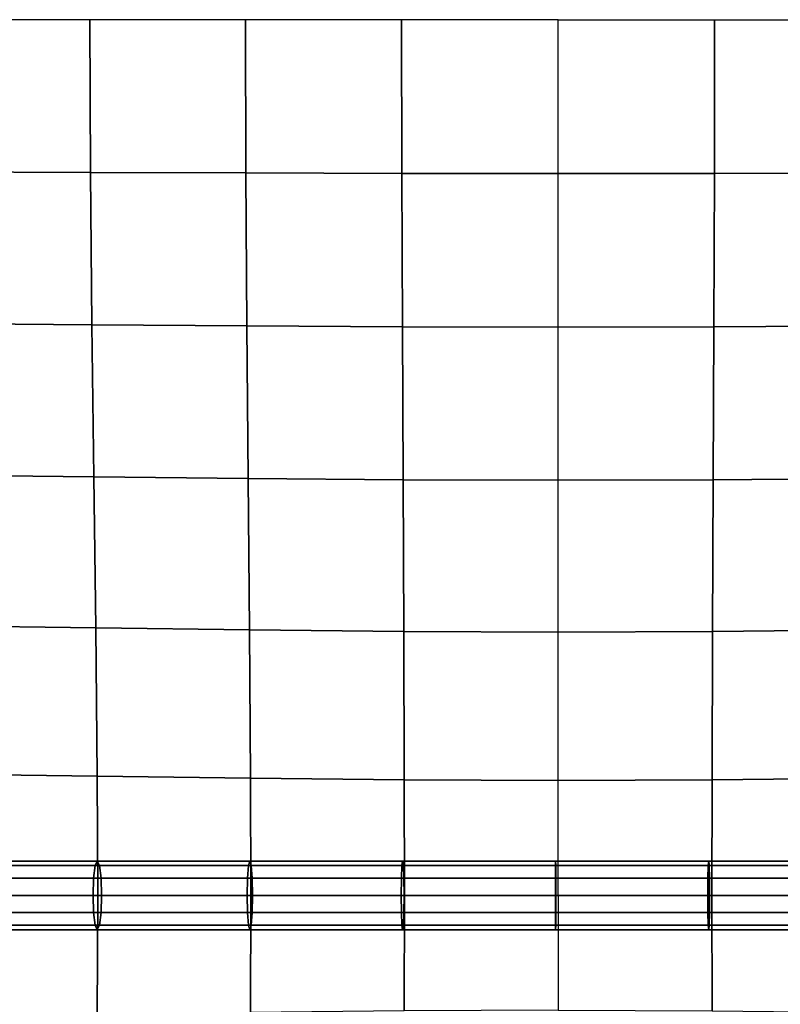
# Model space of a CAD drawing. Units: inches. Extents: x -39 to 39, y -20 to 20.
# Drawn here: x -11.6 to -8.8, y -6.8 to -3.2 of the extents above; entities that cross this region are included whole.
import ezdxf

# ---------------------------------------------------------------- set-up
doc = ezdxf.new("R2010")
doc.units = ezdxf.units.IN
doc.header["$MEASUREMENT"] = 0
doc.layers.add('AFUFU-3D-CH-CU', color=2, linetype='Continuous')

msp = doc.modelspace()

# ---------------------------------------------------------------- linework, layer by layer
at = {"layer": 'AFUFU-3D-CH-CU'}
for points in [[(-38.6221, -19.125, 13.3517), (-38.6279, 19.125, 13.3523), (38.6221, 19.125, 13.3523), (38.6279, -19.125, 13.3517)], [(-11.9183, -3.1875, 17.9612), (-11.9157, -3.741, 17.9485), (-11.3556, -3.7431, 18.0409), (-11.3577, -3.1875, 18.0533)], [(-11.3577, -3.1875, 18.0533), (-11.3556, -3.7431, 18.0409), (-10.7901, -3.7453, 18.0999), (-10.7916, -3.1875, 18.1116)], [(-10.7916, -3.1875, 18.1116), (-10.7901, -3.7453, 18.0999), (-10.2223, -3.7469, 18.1335), (-10.2231, -3.1875, 18.1443)], [(-10.2231, -3.1875, 18.1443), (-10.2223, -3.7469, 18.1335), (-9.6535, -3.7476, 18.1445), (-9.6535, -3.1875, 18.1548)], [(-9.0839, -3.1875, 18.1444), (-9.0846, -3.7469, 18.1336), (-9.6535, -3.7476, 18.1445), (-9.6535, -3.1875, 18.1548)], [(-8.5153, -3.1875, 18.1118), (-8.5168, -3.7453, 18.1001), (-9.0846, -3.7469, 18.1336), (-9.0839, -3.1875, 18.1444)], [(-11.9157, -3.741, 17.9485), (-11.9092, -4.2939, 17.9115), (-11.3503, -4.2981, 18.0042), (-11.3556, -3.7431, 18.0409)], [(-11.3556, -3.7431, 18.0409), (-11.3503, -4.2981, 18.0042), (-10.7864, -4.3023, 18.065), (-10.7901, -3.7453, 18.0999)], [(-10.7901, -3.7453, 18.0999), (-10.7864, -4.3023, 18.065), (-10.2204, -4.3055, 18.1004), (-10.2223, -3.7469, 18.1335)], [(-10.2223, -3.7469, 18.1335), (-10.2204, -4.3055, 18.1004), (-9.6535, -4.3068, 18.1123), (-9.6535, -3.7476, 18.1445)], [(-9.0846, -3.7469, 18.1336), (-9.0865, -4.3055, 18.1005), (-9.6535, -4.3068, 18.1123), (-9.6535, -3.7476, 18.1445)], [(-8.5168, -3.7453, 18.1001), (-8.5205, -4.3023, 18.0652), (-9.0865, -4.3055, 18.1005), (-9.0846, -3.7469, 18.1336)], [(-11.9092, -4.2939, 17.9115), (-11.9006, -4.8453, 17.8505), (-11.3433, -4.8514, 17.9427), (-11.3503, -4.2981, 18.0042)], [(-11.3503, -4.2981, 18.0042), (-11.3433, -4.8514, 17.9427), (-10.7816, -4.8575, 18.005), (-10.7864, -4.3023, 18.065)], [(-10.7864, -4.3023, 18.065), (-10.7816, -4.8575, 18.005), (-10.2179, -4.8621, 18.0423), (-10.2204, -4.3055, 18.1004)], [(-10.2204, -4.3055, 18.1004), (-10.2179, -4.8621, 18.0423), (-9.6535, -4.864, 18.055), (-9.6535, -4.3068, 18.1123)], [(-9.0865, -4.3055, 18.1005), (-9.089, -4.8621, 18.0424), (-9.6535, -4.864, 18.055), (-9.6535, -4.3068, 18.1123)], [(-8.5205, -4.3023, 18.0652), (-8.5253, -4.8575, 18.0052), (-9.089, -4.8621, 18.0424), (-9.0865, -4.3055, 18.1005)], [(-11.9006, -4.8453, 17.8505), (-11.8921, -5.3936, 17.7619), (-11.3364, -5.4011, 17.8518), (-11.3433, -4.8514, 17.9427)], [(-11.3433, -4.8514, 17.9427), (-11.3364, -5.4011, 17.8518), (-10.7768, -5.4086, 17.9137), (-10.7816, -4.8575, 18.005)], [(-10.7816, -4.8575, 18.005), (-10.7768, -5.4086, 17.9137), (-10.2155, -5.4144, 17.9513), (-10.2179, -4.8621, 18.0423)], [(-10.2179, -4.8621, 18.0423), (-10.2155, -5.4144, 17.9513), (-9.6534, -5.4167, 17.9643), (-9.6535, -4.864, 18.055)], [(-9.089, -4.8621, 18.0424), (-9.0914, -5.4144, 17.9514), (-9.6534, -5.4167, 17.9643), (-9.6535, -4.864, 18.055)], [(-8.5253, -4.8575, 18.0052), (-8.5301, -5.4086, 17.9139), (-9.0914, -5.4144, 17.9514), (-9.089, -4.8621, 18.0424)], [(-11.8921, -5.3936, 17.7619), (-11.8856, -5.9331, 17.63), (-11.3311, -5.9408, 17.7138), (-11.3364, -5.4011, 17.8518)], [(-11.3364, -5.4011, 17.8518), (-11.3311, -5.9408, 17.7138), (-10.7731, -5.9485, 17.7711), (-10.7768, -5.4086, 17.9137)], [(-10.7768, -5.4086, 17.9137), (-10.7731, -5.9485, 17.7711), (-10.2136, -5.9544, 17.8056), (-10.2155, -5.4144, 17.9513)], [(-8.5301, -5.4086, 17.9139), (-8.5338, -5.9485, 17.7713), (-9.0933, -5.9544, 17.8057), (-9.0914, -5.4144, 17.9514)], [(-10.2155, -5.4144, 17.9513), (-10.2136, -5.9544, 17.8056), (-9.6534, -5.9568, 17.8175), (-9.6534, -5.4167, 17.9643)], [(-9.0914, -5.4144, 17.9514), (-9.0933, -5.9544, 17.8057), (-9.6534, -5.9568, 17.8175), (-9.6534, -5.4167, 17.9643)], [(-11.8856, -5.9331, 17.63), (-11.8829, -6.375, 17.3381), (-11.3289, -6.375, 17.4087), (-11.3311, -5.9408, 17.7138)], [(-11.3311, -5.9408, 17.7138), (-11.3289, -6.375, 17.4087), (-10.7716, -6.375, 17.4534), (-10.7731, -5.9485, 17.7711)], [(-10.7731, -5.9485, 17.7711), (-10.7716, -6.375, 17.4534), (-10.2128, -6.375, 17.4785), (-10.2136, -5.9544, 17.8056)], [(-8.5338, -5.9485, 17.7713), (-8.5352, -6.375, 17.4536), (-9.094, -6.375, 17.4786), (-9.0933, -5.9544, 17.8057)], [(-10.2136, -5.9544, 17.8056), (-10.2128, -6.375, 17.4785), (-9.6534, -6.375, 17.4867), (-9.6534, -5.9568, 17.8175)], [(-9.0933, -5.9544, 17.8057), (-9.094, -6.375, 17.4786), (-9.6534, -6.375, 17.4867), (-9.6534, -5.9568, 17.8175)], [(-11.9035, -6.3124, 17.5306), (-11.344, -6.3124, 17.5983), (-11.3383, -6.2667, 17.5528), (-11.8946, -6.2666, 17.4855)], [(-11.8824, -6.2499, 17.4239), (-11.8946, -6.2666, 17.4855), (-11.3383, -6.2667, 17.5528), (-11.3305, -6.2499, 17.4907)], [(-11.8703, -6.2666, 17.3623), (-11.8824, -6.2499, 17.4239), (-11.3305, -6.2499, 17.4907), (-11.3227, -6.2666, 17.4286)], [(-11.8703, -6.2666, 17.3623), (-11.3227, -6.2666, 17.4286), (-11.317, -6.3124, 17.3831), (-11.8614, -6.3124, 17.3172)], [(-11.344, -6.3124, 17.5983), (-10.7842, -6.3124, 17.6424), (-10.7806, -6.2667, 17.5967), (-11.3383, -6.2667, 17.5528)], [(-11.3305, -6.2499, 17.4907), (-11.3383, -6.2667, 17.5528), (-10.7806, -6.2667, 17.5967), (-10.7756, -6.2499, 17.5344)], [(-11.3227, -6.2666, 17.4286), (-11.3305, -6.2499, 17.4907), (-10.7756, -6.2499, 17.5344), (-10.7707, -6.2666, 17.472)], [(-11.3227, -6.2666, 17.4286), (-10.7707, -6.2666, 17.472), (-10.7671, -6.3124, 17.4264), (-11.317, -6.3124, 17.3831)], [(-10.7842, -6.3124, 17.6424), (-10.2239, -6.3124, 17.6688), (-10.222, -6.2667, 17.623), (-10.7806, -6.2667, 17.5967)], [(-10.7756, -6.2499, 17.5344), (-10.7806, -6.2667, 17.5967), (-10.222, -6.2667, 17.623), (-10.2194, -6.2499, 17.5606)], [(-10.7707, -6.2666, 17.472), (-10.7756, -6.2499, 17.5344), (-10.2194, -6.2499, 17.5606), (-10.2167, -6.2666, 17.4981)], [(-10.7707, -6.2666, 17.472), (-10.2167, -6.2666, 17.4981), (-10.2148, -6.3124, 17.4524), (-10.7671, -6.3124, 17.4264)], [(-10.2239, -6.3124, 17.6688), (-9.6634, -6.3124, 17.6799), (-9.663, -6.2667, 17.6342), (-10.222, -6.2667, 17.623)], [(-10.2194, -6.2499, 17.5606), (-10.222, -6.2667, 17.623), (-9.663, -6.2667, 17.6342), (-9.6625, -6.2499, 17.5717)], [(-10.2167, -6.2666, 17.4981), (-10.2194, -6.2499, 17.5606), (-9.6625, -6.2499, 17.5717), (-9.6619, -6.2666, 17.5092)], [(-10.2167, -6.2666, 17.4981), (-9.6619, -6.2666, 17.5092), (-9.6615, -6.3124, 17.4634), (-10.2148, -6.3124, 17.4524)], [(-9.663, -6.2667, 17.6342), (-9.6634, -6.3124, 17.6799), (-9.1028, -6.3124, 17.6765), (-9.1039, -6.2667, 17.6308)], [(-9.663, -6.2667, 17.6342), (-9.1039, -6.2667, 17.6308), (-9.1055, -6.2499, 17.5683), (-9.6625, -6.2499, 17.5717)], [(-9.6625, -6.2499, 17.5717), (-9.1055, -6.2499, 17.5683), (-9.107, -6.2666, 17.5058), (-9.6619, -6.2666, 17.5092)], [(-9.6615, -6.3124, 17.4634), (-9.6619, -6.2666, 17.5092), (-9.107, -6.2666, 17.5058), (-9.1081, -6.3124, 17.46)], [(-9.1081, -6.3124, 17.46), (-9.107, -6.2666, 17.5058), (-8.5527, -6.2666, 17.4873), (-8.5555, -6.3124, 17.4416)], [(-9.1055, -6.2499, 17.5683), (-8.5488, -6.2499, 17.5497), (-8.5527, -6.2666, 17.4873), (-9.107, -6.2666, 17.5058)], [(-9.1039, -6.2667, 17.6308), (-8.545, -6.2667, 17.6122), (-8.5488, -6.2499, 17.5497), (-9.1055, -6.2499, 17.5683)], [(-9.1039, -6.2667, 17.6308), (-9.1028, -6.3124, 17.6765), (-8.5422, -6.3124, 17.6578), (-8.545, -6.2667, 17.6122)], [(-11.9067, -6.3749, 17.5471), (-11.3461, -6.3749, 17.6149), (-11.344, -6.3124, 17.5983), (-11.9035, -6.3124, 17.5306)], [(-11.8614, -6.3124, 17.3172), (-11.317, -6.3124, 17.3831), (-11.3149, -6.3749, 17.3664), (-11.8581, -6.3749, 17.3007)], [(-11.3461, -6.3749, 17.6149), (-10.7855, -6.3749, 17.6591), (-10.7842, -6.3124, 17.6424), (-11.344, -6.3124, 17.5983)], [(-11.317, -6.3124, 17.3831), (-10.7671, -6.3124, 17.4264), (-10.7658, -6.3749, 17.4097), (-11.3149, -6.3749, 17.3664)], [(-10.7855, -6.3749, 17.6591), (-10.2246, -6.3749, 17.6855), (-10.2239, -6.3124, 17.6688), (-10.7842, -6.3124, 17.6424)], [(-10.7671, -6.3124, 17.4264), (-10.2148, -6.3124, 17.4524), (-10.2141, -6.3749, 17.4356), (-10.7658, -6.3749, 17.4097)], [(-10.2246, -6.3749, 17.6855), (-9.6636, -6.3749, 17.6967), (-9.6634, -6.3124, 17.6799), (-10.2239, -6.3124, 17.6688)], [(-10.2148, -6.3124, 17.4524), (-9.6615, -6.3124, 17.4634), (-9.6614, -6.3749, 17.4466), (-10.2141, -6.3749, 17.4356)], [(-9.6634, -6.3124, 17.6799), (-9.6636, -6.3749, 17.6967), (-9.1024, -6.3749, 17.6932), (-9.1028, -6.3124, 17.6765)], [(-9.6614, -6.3749, 17.4466), (-9.6615, -6.3124, 17.4634), (-9.1081, -6.3124, 17.46), (-9.1086, -6.3749, 17.4433)], [(-9.1086, -6.3749, 17.4433), (-9.1081, -6.3124, 17.46), (-8.5555, -6.3124, 17.4416), (-8.5565, -6.3749, 17.4249)], [(-9.1028, -6.3124, 17.6765), (-9.1024, -6.3749, 17.6932), (-8.5411, -6.3749, 17.6746), (-8.5422, -6.3124, 17.6578)], [(-11.9067, -6.3749, 17.5471), (-11.9035, -6.4374, 17.5306), (-11.344, -6.4374, 17.5983), (-11.3461, -6.3749, 17.6149)], [(-11.8856, -6.8169, 17.63), (-11.8829, -6.375, 17.3381), (-11.3289, -6.375, 17.4087), (-11.3311, -6.8092, 17.7138)], [(-11.8614, -6.4374, 17.3172), (-11.8581, -6.3749, 17.3007), (-11.3149, -6.3749, 17.3664), (-11.317, -6.4374, 17.3831)], [(-11.3461, -6.3749, 17.6149), (-11.344, -6.4374, 17.5983), (-10.7842, -6.4374, 17.6424), (-10.7855, -6.3749, 17.6591)], [(-11.3311, -6.8092, 17.7138), (-11.3289, -6.375, 17.4087), (-10.7716, -6.375, 17.4534), (-10.7731, -6.8015, 17.7711)], [(-11.317, -6.4374, 17.3831), (-11.3149, -6.3749, 17.3664), (-10.7658, -6.3749, 17.4097), (-10.7671, -6.4374, 17.4264)], [(-10.7855, -6.3749, 17.6591), (-10.7842, -6.4374, 17.6424), (-10.2239, -6.4374, 17.6688), (-10.2246, -6.3749, 17.6855)], [(-10.7731, -6.8015, 17.7711), (-10.7716, -6.375, 17.4534), (-10.2128, -6.375, 17.4785), (-10.2136, -6.7956, 17.8056)], [(-10.7671, -6.4374, 17.4264), (-10.7658, -6.3749, 17.4097), (-10.2141, -6.3749, 17.4356), (-10.2148, -6.4374, 17.4524)], [(-10.2246, -6.3749, 17.6855), (-10.2239, -6.4374, 17.6688), (-9.6634, -6.4374, 17.6799), (-9.6636, -6.3749, 17.6967)], [(-10.2148, -6.4374, 17.4524), (-10.2141, -6.3749, 17.4356), (-9.6614, -6.3749, 17.4466), (-9.6615, -6.4374, 17.4634)], [(-10.2136, -6.7956, 17.8056), (-10.2128, -6.375, 17.4785), (-9.6534, -6.375, 17.4867), (-9.6534, -6.7932, 17.8175)], [(-9.6634, -6.4374, 17.6799), (-9.1028, -6.4374, 17.6765), (-9.1024, -6.3749, 17.6932), (-9.6636, -6.3749, 17.6967)], [(-9.6614, -6.3749, 17.4466), (-9.1086, -6.3749, 17.4433), (-9.1081, -6.4374, 17.46), (-9.6615, -6.4374, 17.4634)], [(-9.0933, -6.7956, 17.8057), (-9.094, -6.375, 17.4786), (-9.6534, -6.375, 17.4867), (-9.6534, -6.7932, 17.8175)], [(-9.1086, -6.3749, 17.4433), (-8.5565, -6.3749, 17.4249), (-8.5555, -6.4374, 17.4416), (-9.1081, -6.4374, 17.46)], [(-9.1028, -6.4374, 17.6765), (-8.5422, -6.4374, 17.6578), (-8.5411, -6.3749, 17.6746), (-9.1024, -6.3749, 17.6932)], [(-8.5338, -6.8015, 17.7713), (-8.5352, -6.375, 17.4536), (-9.094, -6.375, 17.4786), (-9.0933, -6.7956, 17.8057)], [(-11.9035, -6.4374, 17.5306), (-11.8946, -6.4832, 17.4855), (-11.3383, -6.4832, 17.5528), (-11.344, -6.4374, 17.5983)], [(-11.8703, -6.4831, 17.3623), (-11.8614, -6.4374, 17.3172), (-11.317, -6.4374, 17.3831), (-11.3227, -6.4831, 17.4285)], [(-11.344, -6.4374, 17.5983), (-11.3383, -6.4832, 17.5528), (-10.7806, -6.4832, 17.5967), (-10.7842, -6.4374, 17.6424)], [(-11.3227, -6.4831, 17.4285), (-11.317, -6.4374, 17.3831), (-10.7671, -6.4374, 17.4264), (-10.7707, -6.4831, 17.472)], [(-10.7842, -6.4374, 17.6424), (-10.7806, -6.4832, 17.5967), (-10.222, -6.4832, 17.623), (-10.2239, -6.4374, 17.6688)], [(-10.7707, -6.4831, 17.472), (-10.7671, -6.4374, 17.4264), (-10.2148, -6.4374, 17.4524), (-10.2167, -6.4832, 17.4981)], [(-10.2239, -6.4374, 17.6688), (-10.222, -6.4832, 17.623), (-9.663, -6.4832, 17.6341), (-9.6634, -6.4374, 17.6799)], [(-10.2167, -6.4832, 17.4981), (-10.2148, -6.4374, 17.4524), (-9.6615, -6.4374, 17.4634), (-9.6619, -6.4832, 17.5091)], [(-9.663, -6.4832, 17.6341), (-9.1039, -6.4832, 17.6307), (-9.1028, -6.4374, 17.6765), (-9.6634, -6.4374, 17.6799)], [(-9.6615, -6.4374, 17.4634), (-9.1081, -6.4374, 17.46), (-9.107, -6.4832, 17.5058), (-9.6619, -6.4832, 17.5091)], [(-9.1081, -6.4374, 17.46), (-8.5555, -6.4374, 17.4416), (-8.5527, -6.4831, 17.4873), (-9.107, -6.4832, 17.5058)], [(-9.1039, -6.4832, 17.6307), (-8.545, -6.4832, 17.6121), (-8.5422, -6.4374, 17.6578), (-9.1028, -6.4374, 17.6765)], [(-11.8824, -6.4999, 17.4239), (-11.3305, -6.4999, 17.4907), (-11.3383, -6.4832, 17.5528), (-11.8946, -6.4832, 17.4855)], [(-11.8703, -6.4831, 17.3623), (-11.3227, -6.4831, 17.4285), (-11.3305, -6.4999, 17.4907), (-11.8824, -6.4999, 17.4239)], [(-11.3305, -6.4999, 17.4907), (-10.7756, -6.4999, 17.5344), (-10.7806, -6.4832, 17.5967), (-11.3383, -6.4832, 17.5528)], [(-11.3227, -6.4831, 17.4285), (-10.7707, -6.4831, 17.472), (-10.7756, -6.4999, 17.5344), (-11.3305, -6.4999, 17.4907)], [(-10.7756, -6.4999, 17.5344), (-10.2194, -6.4999, 17.5606), (-10.222, -6.4832, 17.623), (-10.7806, -6.4832, 17.5967)], [(-10.7707, -6.4831, 17.472), (-10.2167, -6.4832, 17.4981), (-10.2194, -6.4999, 17.5606), (-10.7756, -6.4999, 17.5344)], [(-10.2194, -6.4999, 17.5606), (-9.6625, -6.4999, 17.5716), (-9.663, -6.4832, 17.6341), (-10.222, -6.4832, 17.623)], [(-10.2167, -6.4832, 17.4981), (-9.6619, -6.4832, 17.5091), (-9.6625, -6.4999, 17.5716), (-10.2194, -6.4999, 17.5606)], [(-9.663, -6.4832, 17.6341), (-9.6625, -6.4999, 17.5716), (-9.1055, -6.4999, 17.5682), (-9.1039, -6.4832, 17.6307)], [(-9.6625, -6.4999, 17.5716), (-9.6619, -6.4832, 17.5091), (-9.107, -6.4832, 17.5058), (-9.1055, -6.4999, 17.5682)], [(-9.1055, -6.4999, 17.5682), (-9.107, -6.4832, 17.5058), (-8.5527, -6.4831, 17.4873), (-8.5488, -6.4999, 17.5497)], [(-9.1039, -6.4832, 17.6307), (-9.1055, -6.4999, 17.5682), (-8.5488, -6.4999, 17.5497), (-8.545, -6.4832, 17.6121)]]:
    msp.add_3dface(points, dxfattribs=at)

doc.saveas('drawing.dxf')
